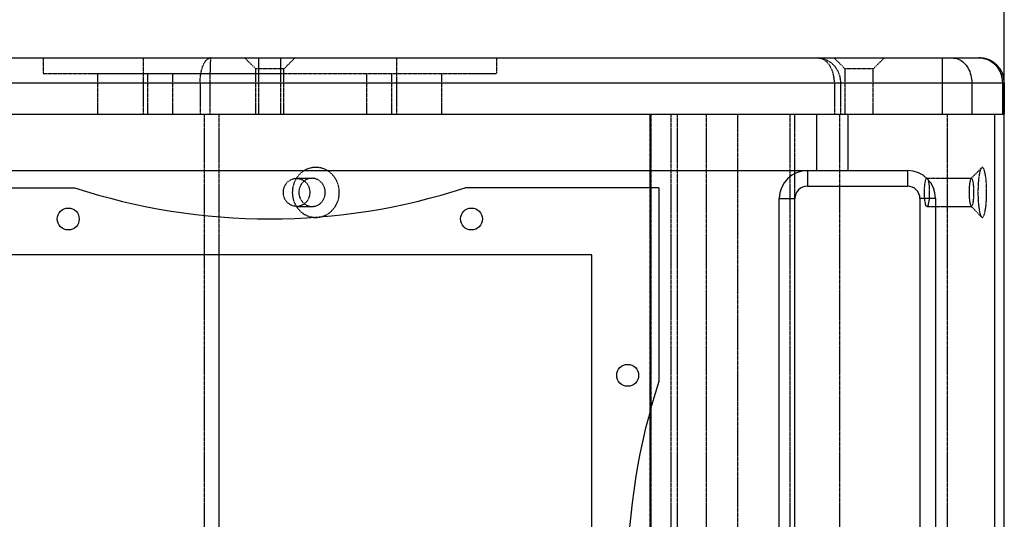
# Model space of a CAD drawing. Units: millimetres. Extents: x 958 to 4386, y -41 to 2377.
# Drawn here: x 1669 to 1984, y 1767 to 1927 of the extents above; entities that cross this region are included whole.
import ezdxf

# ---------------------------------------------------------------- set-up
doc = ezdxf.new("R2010")
doc.units = ezdxf.units.MM
doc.header["$PDSIZE"] = -1
doc.linetypes.add('HIDDEN', pattern=[0.2, 0.1, -0.1])
doc.layers.add('03__ASM_ALL_CURVES', color=7, linetype='Continuous')
doc.layers.add('DEFAULT_2', color=8, linetype='HIDDEN')
doc.styles.add('SLDTEXTSTYLE0', font='txt')
doc.styles.get("Standard").update_dxf_attribs({"font": 'malgun.ttf'})
doc.dimstyles.new('ISO-25', dxfattribs={"dimtxt": 2.5, "dimasz": 2.5, "dimexe": 1.25, "dimexo": 0.625, "dimtad": 1, "dimtxsty": 'SLDTEXTSTYLE0', "dimcen": 2.5, "dimadec": 0, "dimazin": 0, "dimtfac": 1, "dimtmove": 0, "dimatfit": 3, "dimfxl": 1, "dimarcsym": 0})

# ---------------------------------------------------------------- blocks, each defined once
blk = doc.blocks.new('*D6')
at = {"color": 0, "lineweight": -2, "transparency": 16777216}
for p, q in [((1514.49, 1899.65), (1514.49, 1960.44)), ((1984.49, 1899.65), (1984.49, 1960.44)), ((1544.49, 1948.44), (1954.49, 1948.44))]:
    blk.add_line(p, q, dxfattribs=at)
at = {"color": 0, "transparency": 16777216}
for points in [[(1544.49, 1953.44), (1544.49, 1943.44), (1514.49, 1948.44)], [(1954.49, 1953.44), (1954.49, 1943.44), (1984.49, 1948.44)]]:
    blk.add_solid(points, dxfattribs=at)
at = {"layer": 'Defpoints', "color": 0, "transparency": 16777216}
for p in [(1984.49, 1948.44), (1514.49, 1887.65), (1984.49, 1887.65)]:
    blk.add_point(p, dxfattribs=at)
at = {"color": 0, "transparency": 16777216, "insert": (1749.49, 1990.38), "char_height": 39.375, "attachment_point": 5}
blk.add_mtext('470,0', dxfattribs=at)

msp = doc.modelspace()

# ---------------------------------------------------------------- linework, layer by layer
at = {"color": 7, "linetype": 'Continuous'}
for p, q in [((1522.49, 1914.63), (1976.49, 1914.63)), ((1964.62, 1914.63), (1964.62, 1896.63)), ((1514.49, 1906.63), (1984.49, 1906.63)), ((1974.09, 1906.63), (1974.09, 1896.63)), ((1983.86, 1906.63), (1983.86, 1896.63)), ((1984.49, 1182.63), (1984.49, 1906.63)), ((1514.49, 1896.63), (1984.49, 1896.63)), ((1924.49, 1878.63), (1924.49, 1896.63)), ((1934.49, 1878.63), (1934.49, 1896.63)), ((1981.49, 1192.63), (1981.49, 1896.63)), ((1545.49, 1878.63), (1953.49, 1878.63)), ((1921.49, 1878.63), (1921.49, 1873.63)), ((1953.49, 1878.63), (1953.49, 1873.63)), ((1921.49, 1873.63), (1953.49, 1873.63)), ((1912.49, 1627.63), (1912.49, 1869.63)), ((1912.49, 1869.63), (1917.49, 1869.63)), ((1917.49, 1627.63), (1917.49, 1869.63)), ((1957.49, 1869.63), (1957.49, 1627.63)), ((1962.49, 1869.63), (1957.49, 1869.63)), ((1962.49, 1869.63), (1962.49, 1627.63)), ((1852.49, 1851.63), (1646.49, 1851.63)), ((1733.14, 1851.63), (1733.14, 1763.13)), ((1852.49, 1645.63), (1852.49, 1851.63))]:
    msp.add_line(p, q, dxfattribs=at)
for centre in [(1684.99, 1863.13), (1813.99, 1863.13), (1863.99, 1813.13)]:
    msp.add_circle(centre, 3.5, dxfattribs=at)
for centre, radius, start, end in [((1976.49, 1906.63), 8, 0, 90), ((1921.49, 1869.63), 9, 90, 180), ((1953.49, 1869.63), 9, 0, 90), ((1921.49, 1869.63), 4, 90, 180), ((1953.49, 1869.63), 4, 0, 90)]:
    msp.add_arc(centre, radius, start, end, dxfattribs=at)
for points, start_tangent, end_tangent in [([(1967.78, 1914.63), (1969.73, 1914.24), (1971.49, 1913.11), (1972.89, 1911.34), (1973.78, 1909.11), (1974.09, 1906.63)], (1, 0), (0, -1)), ([(1976.49, 1914.63), (1978.41, 1914.36), (1980.21, 1913.54), (1981.73, 1912.26), (1982.89, 1910.6), (1983.61, 1908.68), (1983.86, 1906.63)], (0.999999, -0.001117), (0.000088, -1))]:
    msp.add_spline(points, degree=3, dxfattribs=dict(at, start_tangent=start_tangent, end_tangent=end_tangent))
at = {"layer": '03__ASM_ALL_CURVES', "color": 4, "linetype": 'Continuous'}
for p, q in [((1624.99, 1873.13), (1686.99, 1873.13)), ((1873.99, 1873.13), (1811.99, 1873.13)), ((1873.99, 1873.13), (1873.99, 1811.13))]:
    msp.add_line(p, q, dxfattribs=at)
for centre in [(1684.99, 1863.13), (1813.99, 1863.13), (1863.99, 1813.13)]:
    msp.add_circle(centre, 3.5, dxfattribs=at)
for centre, start, end in [((1749.49, 2063.45), 251.8194, 288.1806), ((2064.3, 1748.63), 161.8194, 198.1806)]:
    msp.add_arc(centre, 200.31, start, end, dxfattribs=at)
at = {"layer": 'DEFAULT_2', "color": 8, "linetype": 'HIDDEN'}
for p, q in [((1676.99, 1914.63), (1676.99, 1909.63)), ((1708.99, 1914.63), (1708.99, 1896.63)), ((1744.99, 1911.13), (1741.49, 1914.63)), ((1745.99, 1896.63), (1745.99, 1914.63)), ((1752.99, 1896.63), (1752.99, 1914.63)), ((1753.99, 1911.13), (1757.49, 1914.63)), ((1789.99, 1914.63), (1789.99, 1896.63)), ((1821.99, 1914.63), (1821.99, 1909.63)), ((1933.55, 1911.13), (1930.05, 1914.63)), ((1942.55, 1911.13), (1946.05, 1914.63)), ((1676.99, 1909.63), (1821.99, 1909.63)), ((1694.49, 1896.63), (1694.49, 1909.63)), ((1710.49, 1896.63), (1710.49, 1909.63)), ((1718.49, 1896.63), (1718.49, 1909.63)), ((1744.99, 1896.63), (1744.99, 1911.13)), ((1753.99, 1911.13), (1744.99, 1911.13)), ((1753.99, 1896.63), (1753.99, 1911.13)), ((1780.49, 1896.63), (1780.49, 1909.63)), ((1788.49, 1896.63), (1788.49, 1909.63)), ((1804.49, 1896.63), (1804.49, 1909.63)), ((1933.55, 1896.63), (1933.55, 1911.13)), ((1942.55, 1911.13), (1933.55, 1911.13)), ((1942.55, 1896.63), (1942.55, 1911.13)), ((1727.17, 1906.63), (1727.17, 1896.63)), ((1730.32, 1906.63), (1730.32, 1896.63)), ((1930.14, 1906.63), (1930.14, 1896.63)), ((1932.06, 1906.63), (1932.06, 1896.63)), ((1984.44, 1906.63), (1984.44, 1896.63)), ((1728.52, 1896.63), (1728.52, 1192.63)), ((1733.14, 1896.63), (1733.14, 1851.63)), ((1871.22, 1605.63), (1871.22, 1896.63)), ((1871.34, 1896.63), (1871.34, 1605.63)), ((1877.83, 1896.63), (1877.83, 1605.63)), ((1879.8, 1896.63), (1879.8, 1623.63)), ((1889.06, 1896.63), (1889.06, 1623.63)), ((1899.21, 1623.63), (1899.21, 1896.63)), ((1915.84, 1896.63), (1915.84, 1192.63)), ((1917.49, 1869.63), (1917.49, 1896.63)), ((1931.76, 1896.63), (1931.76, 1192.63)), ((1966.21, 1896.63), (1966.21, 1192.63)), ((1973.86, 1876.06), (1977.2, 1879.51)), ((1758.04, 1876.13), (1763, 1876.13)), ((1959.72, 1876.13), (1974, 1876.13)), ((1974, 1876.13), (1973.86, 1876.06)), ((1758.04, 1867.13), (1763, 1867.13)), ((1959.72, 1867.13), (1974, 1867.13)), ((1973.86, 1867.2), (1974, 1867.13)), ((1973.86, 1867.2), (1977.2, 1863.76))]:
    msp.add_line(p, q, dxfattribs=at)
for points, start_tangent, end_tangent in [([(1727.17, 1906.63), (1727.28, 1908.62), (1727.59, 1910.5), (1728.11, 1912.17), (1728.82, 1913.49), (1729.66, 1914.34), (1730.57, 1914.63)], (0.000264, 1), (0.999997, 0.002543)), ([(1730.57, 1914.63), (1730.5, 1914.34), (1730.44, 1913.49), (1730.39, 1912.17), (1730.35, 1910.5), (1730.32, 1908.62), (1730.32, 1906.63)], (-0.999527, -0.030755), (-0.000017, -1)), ([(1930.14, 1906.63), (1929.96, 1908.63), (1929.45, 1910.53), (1928.61, 1912.19), (1927.48, 1913.5), (1926.14, 1914.34), (1924.69, 1914.63)], (0.000092, 1), (-0.999999, 0.00156)), ([(1924.69, 1914.63), (1926.65, 1914.34), (1928.47, 1913.5), (1930, 1912.19), (1931.13, 1910.53), (1931.83, 1908.63), (1932.06, 1906.63)], (0.999999, -0.001157), (0.000085, -1)), ([(1984.44, 1906.63), (1984.17, 1908.7), (1983.38, 1910.63), (1982.11, 1912.29), (1980.46, 1913.56), (1978.54, 1914.36), (1976.49, 1914.63)], (-0.000083, 1), (-0.999999, 0.001012)), ([(1771.71, 1871.63), (1771.34, 1874.14), (1770.26, 1876.35), (1768.55, 1878.16), (1766.44, 1879.27), (1764.17, 1879.63), (1761.89, 1879.25), (1759.78, 1878.11), (1758.07, 1876.28), (1757.02, 1874.01), (1756.68, 1871.63)], (0.000004, 1), (0, -1)), ([(1977.21, 1879.5), (1977.02, 1879.25), (1976.63, 1878.11), (1976.32, 1876.28), (1976.12, 1874.01), (1976.06, 1871.63)], (-0.691705, -0.722181), (0, -1)), ([(1978.84, 1871.63), (1978.77, 1874.14), (1978.57, 1876.36), (1978.25, 1878.16), (1977.86, 1879.27), (1977.44, 1879.63), (1977.21, 1879.5)], (0.000001, 1), (-0.691705, -0.722181)), ([(1753.81, 1871.63), (1754.07, 1873.17), (1754.8, 1874.53), (1755.93, 1875.53), (1757.31, 1876.06), (1758.04, 1876.13)], (0, 1), (1, 0)), ([(1758.04, 1876.13), (1758.77, 1876.06), (1760.15, 1875.53), (1761.28, 1874.53), (1762.01, 1873.17), (1762.27, 1871.63)], (1, 0), (0, -1)), ([(1763, 1876.13), (1762.99, 1876.13), (1761.7, 1875.92), (1760.51, 1875.27), (1759.56, 1874.25), (1758.96, 1872.97), (1758.77, 1871.63)], (-1, -0.00002), (0, -1)), ([(1767.23, 1871.63), (1767.01, 1873.04), (1766.41, 1874.29), (1765.44, 1875.3), (1764.26, 1875.93), (1763, 1876.13)], (-0.000001, 1), (-1, -0.00002)), ([(1958.94, 1871.63), (1958.99, 1873.17), (1959.12, 1874.53), (1959.33, 1875.53), (1959.58, 1876.06), (1959.72, 1876.09)], (0, 1), (1, 0)), ([(1959.72, 1876.09), (1959.86, 1876.06), (1960.11, 1875.53), (1960.32, 1874.53), (1960.45, 1873.17), (1960.5, 1871.63)], (1, 0), (0, -1)), ([(1973.87, 1876.06), (1973.76, 1875.92), (1973.54, 1875.28), (1973.36, 1874.25), (1973.25, 1872.97), (1973.22, 1871.63)], (-0.692157, -0.721747), (0, -1)), ([(1974.78, 1871.63), (1974.74, 1873.04), (1974.63, 1874.29), (1974.45, 1875.31), (1974.23, 1875.93), (1974, 1876.13)], (-0.000004, 1), (-0.999811, 0.01943)), ([(1758.04, 1867.13), (1757.31, 1867.2), (1755.93, 1867.74), (1754.8, 1868.74), (1754.07, 1870.09), (1753.81, 1871.63)], (-1, 0), (0, 1)), ([(1756.68, 1871.63), (1757.05, 1869.12), (1758.13, 1866.92), (1759.85, 1865.11), (1761.95, 1864), (1764.22, 1863.63), (1766.5, 1864.02), (1768.62, 1865.16), (1770.32, 1866.99), (1771.38, 1869.26), (1771.71, 1871.63)], (-0.000004, -1), (0, 1)), ([(1762.27, 1871.63), (1762.01, 1870.09), (1761.28, 1868.74), (1760.15, 1867.74), (1758.77, 1867.2), (1758.04, 1867.13)], (0, -1), (-1, 0)), ([(1758.77, 1871.63), (1758.98, 1870.22), (1759.59, 1868.98), (1760.55, 1867.96), (1761.74, 1867.34), (1763, 1867.13)], (-0.000001, -1), (1, -0.000121)), ([(1763, 1867.13), (1763.01, 1867.13), (1764.29, 1867.35), (1765.48, 1867.99), (1766.44, 1869.02), (1767.04, 1870.3), (1767.23, 1871.63)], (1, -0.000121), (0, 1)), ([(1959.72, 1867.18), (1959.58, 1867.2), (1959.33, 1867.74), (1959.12, 1868.74), (1958.99, 1870.09), (1958.94, 1871.63)], (-1, 0), (0, 1)), ([(1960.5, 1871.63), (1960.45, 1870.09), (1960.32, 1868.74), (1960.11, 1867.74), (1959.86, 1867.2), (1959.72, 1867.18)], (0, -1), (-1, 0)), ([(1973.22, 1871.63), (1973.25, 1870.22), (1973.37, 1868.98), (1973.55, 1867.96), (1973.77, 1867.34), (1973.87, 1867.21)], (-0.000004, -1), (0.698749, -0.715367)), ([(1974, 1867.13), (1974.24, 1867.35), (1974.46, 1867.99), (1974.64, 1869.02), (1974.74, 1870.29), (1974.78, 1871.63)], (0.999762, -0.021827), (0, 1)), ([(1976.06, 1871.63), (1976.13, 1869.12), (1976.33, 1866.91), (1976.64, 1865.1), (1977.03, 1864), (1977.21, 1863.77)], (-0.000001, -1), (0.698326, -0.71578)), ([(1977.21, 1863.77), (1977.45, 1863.63), (1977.87, 1864.02), (1978.26, 1865.16), (1978.58, 1866.98), (1978.77, 1869.25), (1978.84, 1871.63)], (0.698326, -0.71578), (0, 1))]:
    msp.add_spline(points, degree=3, dxfattribs=dict(at, start_tangent=start_tangent, end_tangent=end_tangent))

# ---------------------------------------------------------------- dimensions: what is measured, and where the dimension line sits
dim = msp.add_linear_dim(base=(1984.49, 1948.44), p1=(1514.49, 1887.65), p2=(1984.49, 1887.65), dimstyle='ISO-25', override={"dimtxt": 39.375, "dimasz": 30, "dimexe": 12, "dimexo": 12, "dimgap": 18.288, "dimtad": 3, "dimtih": 1, "dimtoh": 1, "dimdec": 1, "dimzin": 0, "dimtxsty": 'Standard', "dimadec": 1, "dimtdec": 1, "dimtzin": 0})
dim.commit()
dim.dimension.update_dxf_attribs({"geometry": '*D6', "text_midpoint": (1749.49, 1990.38)})

doc.saveas('drawing.dxf')
